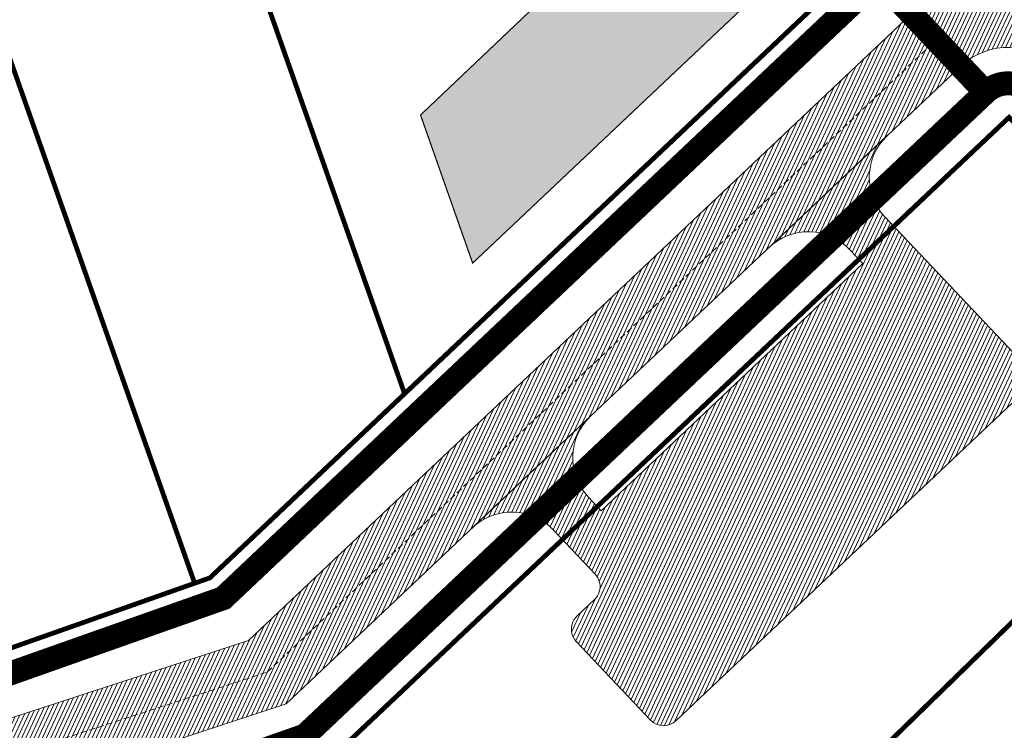
# Model space of a CAD drawing. Units: millimetres. Extents: x 1331 to 38040, y -5065 to 26310.
# Drawn here: x 20675 to 20757, y 12909 to 12968 of the extents above; entities that cross this region are included whole.
import ezdxf

# ---------------------------------------------------------------- set-up
doc = ezdxf.new("R2010")
doc.units = ezdxf.units.MM
doc.linetypes.add('DASHED', pattern=[0.75, 0.5, -0.25])
doc.linetypes.add('KATASTRIPIIR', pattern=[0.02, 0.01, 0.01])
doc.layers.get('0').update_dxf_attribs({"lineweight": 5})
for name, color, linetype, lineweight in [('00_kergliiklus', 7, 'Continuous', 5), ('00_teed', 7, 'Continuous', 5), ('00_uued hooned', 7, 'Continuous', 5), ('Level 1', 24, 'Continuous', 0), ('orto', 39, 'Continuous', 5), ('PIIR UUS', 240, 'Continuous', 5)]:
    doc.layers.add(name, color=color, linetype=linetype, lineweight=lineweight)
doc.layers.add('PIIR', color=1, linetype='Continuous')
picture_1 = doc.add_image_def('image1.png', size_in_pixel=(1522, 791))
pattern_1 = [(64.99999999999997, (-530894.6883854894, -6566127.227758072), (-0.283221183448953, 0.1320682067939687), [])]

msp = doc.modelspace()

# ---------------------------------------------------------------- hatches: boundary and pattern name
at = {"layer": '00_teed', "linetype": 'Continuous'}
h = msp.add_hatch(dxfattribs=at)
h.set_pattern_fill('ANSI31', color=253, scale=2.5, angle=19.99999999999998)
h.set_pattern_definition(pattern_1)
edge = h.paths.add_edge_path(flags=16)
edge.add_line((20699.07563012758, 12990.92781713291), (20700.7365472821, 12986.21174576192))
edge.add_line((20700.7365472821, 12986.21174576192), (20726.67080687419, 12995.3453345612))
edge.add_line((20726.67080687419, 12995.3453345612), (20724.84379804241, 13000.5330129607))
edge.add_arc((20725.79435073551, 13000.8656440886), 1.007071938651023, 109.9741106358149, 199.286699962043, ccw=False)
edge.add_line((20725.45033948951, 13001.81213769655), (20729.01836171049, 13003.06388820487))
edge.add_arc((20730.67601089414, 12998.63203048206), 4.731718893941692, 16.085185411597422, 110.5073210560289, ccw=False)
edge.add_line((20735.22248689902, 12999.94302995841), (20739.68834915328, 12987.22378052178))
edge.add_line((20739.68834915328, 12987.22378052178), (20749.371977099, 12976.97828314512))
edge.add_arc((20745.19314314706, 12973.02861903667), 5.749999979783643, -46.6149339521657, 43.38506604858492, ccw=False)
edge.add_line((20749.14280725563, 12968.84978508449), (20693.89804810892, 12916.63468268573))
edge.add_line((20693.89804810892, 12916.63468268573), (20654.19958520473, 12903.68669418398))
edge.add_arc((20652.28613916821, 12909.00391085319), 5.651023698585831, 206.8203932816926, 289.7917028654249, ccw=False)
edge.add_line((20647.24302275527, 12906.45419602807), (20644.44585699042, 12912.49200805615))
edge.add_line((20644.44585699042, 12912.49200805615), (20624.44139967709, 12955.54713021557))
edge.add_line((20624.44139967709, 12955.54713021557), (20620.12698945079, 12965.033619356))
edge.add_line((20620.12698945079, 12965.033619356), (20602.528977694, 13002.90940544161))
edge.add_line((20602.528977694, 13002.90940544161), (20598.0865769284, 13023.00884822349))
edge.add_line((20598.0865769284, 13023.00884822349), (20587.82510991128, 13069.24009959552))
edge.add_line((20587.82510991128, 13069.24009959552), (20575.28815828719, 13125.26677783731))
edge.add_line((20575.28815828719, 13125.26677783731), (20574.9002518753, 13125.85503466114))
edge.add_line((20574.9002518753, 13125.85503466114), (20523.62723474742, 13204.83885615005))
edge.add_line((20523.62723474742, 13204.83885615005), (20522.90734390474, 13206.71458133648))
edge.add_arc((20528.20733029199, 13208.92332284584), 5.741811104540571, 111.18620639345909, 202.6236769444788, ccw=False)
edge.add_line((20526.13223913628, 13214.27704972181), (20638.60154042511, 13257.74938366528))
edge.add_arc((20640.55848877692, 13252.43687310781), 5.661485253440519, 20.258013484668993, 110.2220829072524, ccw=False)
edge.add_line((20645.86977107405, 13254.3971525865), (20658.04323394714, 13219.74665425125))
edge.add_arc((20652.94326538361, 13218.27918064839), 5.306897221926554, -69.11312253444868, 16.052733384774513, ccw=False)
edge.add_line((20654.83530175606, 13213.32102005336), (20651.44431190392, 13212.13991410903))
edge.add_arc((20651.11168077706, 13213.0904668026), 1.007071938744488, 199.9741106279023, 289.2866998970284, ccw=False)
edge.add_line((20650.16518716807, 13212.74645555637), (20648.32680008015, 13217.98316018715))
edge.add_line((20648.32680008015, 13217.98316018715), (20622.39348583099, 13208.852594406))
edge.add_line((20622.39348583099, 13208.852594406), (20624.05111397467, 13204.13080179378))
edge.add_arc((20623.11235241628, 13203.79942201696), 0.9955329326469468, -70.97069458064408, 19.442866078418717, ccw=False)
edge.add_line((20623.43694764307, 13202.85829303659), (20625.09007336096, 13198.13419184706))
edge.add_arc((20625.42270448875, 13197.18363915536), 1.00707193729399, 19.974110539617016, 109.28669998204299, ccw=False)
edge.add_line((20626.36919809716, 13197.52765039972), (20628.03011525051, 13192.81157902967))
edge.add_line((20628.03011525051, 13192.81157902967), (20653.9590825973, 13201.94330399077))
edge.add_line((20653.9590825973, 13201.94330399077), (20652.15719753133, 13207.0761741266))
edge.add_arc((20653.10775022443, 13207.40880525357), 1.007071938343412, 109.97411061771501, 199.2866999120305, ccw=False)
edge.add_line((20652.76373897844, 13208.35529886245), (20656.33176119941, 13209.60704937077))
edge.add_arc((20657.97457819748, 13204.90116490203), 4.984395281503486, 19.167802203086296, 109.24401572529601, ccw=False)
edge.add_line((20662.68264373964, 13206.53772078979), (20667.98533739908, 13191.43137674838))
edge.add_arc((20662.90210717487, 13189.95539507701), 5.293179706610471, -69.17045961163632, 16.191338885537505, ccw=False)
edge.add_line((20664.78430307018, 13185.00816453773), (20661.39331290674, 13183.82705948747))
edge.add_arc((20661.06068177988, 13184.77761218104), 1.007071938744488, 199.9741106279023, 289.2866998970284, ccw=False)
edge.add_line((20660.11418817089, 13184.43360093481), (20658.28034389312, 13189.6613070207))
edge.add_line((20658.28034389312, 13189.6613070207), (20632.34331411521, 13180.53738324031))
edge.add_line((20632.34331411521, 13180.53738324031), (20634.00012165298, 13175.81796394347))
edge.add_arc((20633.06133903879, 13175.48658288795), 0.9955532133781054, -70.97020275191022, 19.442532106432395, ccw=False)
edge.add_line((20633.38594895719, 13174.54543752096), (20635.03742545193, 13169.82604928001))
edge.add_arc((20635.36475438824, 13168.86446509942), 1.015769840522762, 20.17513665399838, 108.79887756580689, ccw=False)
edge.add_line((20636.3181994107, 13169.21479488409), (20637.9791165651, 13164.49872351404))
edge.add_line((20637.9791165651, 13164.49872351404), (20663.9128030009, 13173.63211045566))
edge.add_line((20663.9128030009, 13173.63211045566), (20662.10619884545, 13178.76331861097))
edge.add_arc((20663.05675153866, 13179.09594973701), 1.007071938145682, 109.97411059961519, 199.2866998598305, ccw=False)
edge.add_line((20662.71274029267, 13180.04244334682), (20666.28076251365, 13181.29419385514))
edge.add_arc((20667.92430188252, 13176.60165529012), 4.972035784392683, 19.02500453501642, 109.3025638432805, ccw=False)
edge.add_line((20672.62474719262, 13178.22244328692), (20700.1174223089, 13099.91865961871))
edge.add_arc((20695.28766723177, 13098.31642977207), 5.088582767983058, -70.06524734290372, 18.35282115093969, ccw=False)
edge.add_line((20697.02261859867, 13093.53274726461), (20693.63162874746, 13092.35164132121))
edge.add_arc((20693.2989976206, 13093.30219401478), 1.007071938744488, 199.9741106279023, 289.2866998970284, ccw=False)
edge.add_line((20692.35250401161, 13092.95818276855), (20690.50400020521, 13098.19133584353))
edge.add_line((20690.50400020521, 13098.19133584353), (20664.58080267384, 13089.06432161912))
edge.add_line((20664.58080267384, 13089.06432161912), (20666.2375918365, 13084.34491307161))
edge.add_arc((20665.29965851306, 13084.01115880966), 0.995545491974758, -70.97028967191721, 19.587596603462828, ccw=False)
edge.add_line((20665.62426448638, 13083.07002024877), (20667.27574098158, 13078.35063200596))
edge.add_arc((20667.60307647476, 13077.38906156331), 1.01575894841113, 20.17453694365838, 108.7994774020678, ccw=False)
edge.add_line((20668.55651494036, 13077.73937761191), (20670.21743209417, 13073.02330624185))
edge.add_line((20670.21743209417, 13073.02330624185), (20696.14639944084, 13082.15503120295))
edge.add_line((20696.14639944084, 13082.15503120295), (20694.34451437487, 13087.28790133878))
edge.add_arc((20695.29506706797, 13087.62053246669), 1.007071938651023, 109.9741106358149, 199.286699962043, ccw=False)
edge.add_line((20694.95105582198, 13088.56702607463), (20698.51907804295, 13089.81877658296))
edge.add_arc((20700.1734264421, 13085.32593639999), 4.787742843493922, 16.799747972256228, 110.21465747667449, ccw=False)
edge.add_line((20704.75683210244, 13086.70972615632), (20710.02538579215, 13071.59028681985))
edge.add_arc((20704.95667677549, 13070.10694098252), 5.28129964769215, -69.22037518656782, 16.311991250591575, ccw=False)
edge.add_line((20706.83034723184, 13065.16917985178), (20703.47349897459, 13064.00116457849))
edge.add_arc((20703.14086784773, 13064.95171727206), 1.007071938744488, 199.9741106279023, 289.2866998970284, ccw=False)
edge.add_line((20702.19437423874, 13064.60770602583), (20700.35074537703, 13069.8425759707))
edge.add_line((20700.35074537703, 13069.8425759707), (20674.42267290108, 13060.71384487639))
edge.add_line((20674.42267290108, 13060.71384487639), (20676.07887096623, 13055.99611152581))
edge.add_arc((20675.13233534609, 13055.661182257), 1.004045464756131, -70.48236288950733, 19.486198439481484, ccw=False)
edge.add_line((20675.46778393655, 13054.71483055747), (20677.11761120883, 13050.00015526417))
edge.add_arc((20677.4449340196, 13049.03855824809), 1.015780017419075, 20.175697168869476, 108.7983171764941, ccw=False)
edge.add_line((20678.39838516714, 13049.38890087012), (20680.05930232165, 13044.67282949819))
edge.add_line((20680.05930232165, 13044.67282949819), (20705.99298875745, 13053.80621644075))
edge.add_line((20705.99298875745, 13053.80621644075), (20704.186384602, 13058.93742459606))
edge.add_arc((20705.1369372951, 13059.27005572303), 1.007071938343412, 109.97411061771501, 199.2866999120305, ccw=False)
edge.add_line((20704.79292604911, 13060.21654933191), (20708.3609482702, 13061.46829984023))
edge.add_arc((20710.00511347702, 13056.78732372507), 4.961332141479017, 18.900712919663988, 109.35352378784009, ccw=False)
edge.add_line((20714.69893717965, 13058.39444402757), (20730.58307710548, 13013.15196341987))
edge.add_arc((20725.83191645182, 13011.51159707609), 5.026363426839693, -70.35299229834749, 19.047536826792623, ccw=False)
edge.add_line((20727.52190226609, 13006.77785888653), (20724.130912415, 13005.59675294313))
edge.add_arc((20723.79828128814, 13006.5473056367), 1.007071938744488, 199.9741106279023, 289.2866998970284, ccw=False)
edge.add_line((20722.85178767914, 13006.20329439047), (20721.03444120708, 13011.38376411761))
edge.add_line((20721.03444120708, 13011.38376411761), (20695.10074483186, 13002.25040548819))
edge.add_line((20695.10074483186, 13002.25040548819), (20696.75755009883, 12997.53099250387))
edge.add_arc((20695.81875780785, 12997.19961087185), 0.9955625302522267, -70.9696603405655, 19.442378018177408, ccw=False)
edge.add_line((20696.14337967373, 12996.25845977071), (20697.79485616869, 12991.53907152883))
edge.add_arc((20698.12218510512, 12990.57748734824), 1.015769840560277, 20.17513665399838, 108.79887757202309, ccw=False)
edge = h.paths.add_edge_path()
edge.add_line((20857.31850934426, 12864.3886555076), (20859.04905469985, 12869.32459268778))
edge.add_line((20859.04905469985, 12869.32459268778), (20786.52474735667, 12946.404731942))
edge.add_line((20786.52474735667, 12946.404731942), (20783.00796294551, 12950.1255693842))
edge.add_line((20783.00796294551, 12950.1255693842), (20782.7681331538, 12950.42715422216))
edge.add_line((20782.7681331538, 12950.42715422216), (20782.57072438895, 12950.77516020148))
edge.add_line((20782.57072438895, 12950.77516020148), (20782.43369569223, 12951.13999318577))
edge.add_line((20782.43369569223, 12951.13999318577), (20782.35418906972, 12951.52398437972))
edge.add_line((20782.35418906972, 12951.52398437972), (20782.33507629125, 12951.91300971679))
edge.add_line((20782.33507629125, 12951.91300971679), (20782.37675272489, 12952.30398090615))
edge.add_line((20782.37675272489, 12952.30398090615), (20782.47808016745, 12952.68204406056))
edge.add_line((20782.47808016745, 12952.68204406056), (20782.63586543502, 12953.03838962189))
edge.add_line((20782.63586543502, 12953.03838962189), (20782.84694730806, 12953.36656674988))
edge.add_line((20782.84694730806, 12953.36656674988), (20783.10760200805, 12953.65969898797))
edge.add_line((20783.10760200805, 12953.65969898797), (20785.13489699982, 12955.49595779239))
edge.add_line((20785.13489699982, 12955.49595779239), (20783.12183400559, 12957.71845089144))
edge.add_line((20783.12183400559, 12957.71845089144), (20781.04737160019, 12955.83946935333))
edge.add_line((20781.04737160019, 12955.83946935333), (20772.38654731716, 12965.00281731657))
edge.add_line((20772.38654731716, 12965.00281731657), (20768.85241771351, 12965.10245637934))
edge.add_line((20768.85241771351, 12965.10245637934), (20765.75321636898, 12968.38148149348))
edge.add_arc((20769.93205032103, 12972.33114560194), 5.749999979868249, 133.3850660486773, 223.385066047788, ccw=False)
edge.add_line((20765.98238621234, 12976.50997955411), (20769.65570071143, 12979.98269538361))
edge.add_arc((20773.10394358276, 12976.43757632899), 4.945528082119432, 108.3954803014492, 134.2063557563527, ccw=False)
edge.add_line((20771.54326258787, 12981.1303924179), (20772.43194300892, 12981.43997550908))
edge.add_line((20772.43194300892, 12981.43997550908), (20775.61549651461, 12979.9019551609))
edge.add_line((20775.61549651461, 12979.9019551609), (20780.33689688637, 12981.54767036404))
edge.add_line((20780.33689688637, 12981.54767036404), (20785.05829725788, 12983.19338556717))
edge.add_line((20785.05829725788, 12983.19338556717), (20790.23980510283, 12984.48710148654))
edge.add_line((20790.23980510283, 12984.48710148654), (20790.63978248475, 12984.63579049765))
edge.add_line((20790.63978248475, 12984.63579049765), (20791.39387970373, 12985.04649456836))
edge.add_line((20791.39387970373, 12985.04649456836), (20792.09469549394, 12985.57198473963))
edge.add_line((20792.09469549394, 12985.57198473963), (20792.71535548336, 12986.19838521875))
edge.add_line((20792.71535548336, 12986.19838521875), (20793.20525499656, 12986.85814539588))
edge.add_line((20793.20525499656, 12986.85814539588), (20793.61410069851, 12987.60847576301))
edge.add_line((20793.61410069851, 12987.60847576301), (20793.91394502741, 12988.41519411526))
edge.add_line((20793.91394502741, 12988.41519411526), (20794.09334998009, 12989.24292985595))
edge.add_line((20794.09334998009, 12989.24292985595), (20794.15442193627, 12990.10106134474))
edge.add_line((20794.15442193627, 12990.10106134474), (20794.09390986689, 12990.94683395013))
edge.add_line((20794.09390986689, 12990.94683395013), (20793.91317472108, 12991.7811088391))
edge.add_line((20793.91317472108, 12991.7811088391), (20793.80665961177, 12992.06700548402))
edge.add_line((20793.80665961177, 12992.06700548402), (20793.06246278157, 12993.54808681983))
edge.add_line((20793.06246278157, 12993.54808681983), (20792.0766484464, 12994.64100755065))
edge.add_line((20792.0766484464, 12994.64100755065), (20791.42491502421, 12995.12713015138))
edge.add_line((20791.42491502421, 12995.12713015138), (20790.64492144228, 12995.55553474709))
edge.add_line((20790.64492144228, 12995.55553474709), (20789.86551867962, 12995.84767280299))
edge.add_line((20789.86551867962, 12995.84767280299), (20788.87942137943, 12996.0528705722))
edge.add_line((20788.87942137943, 12996.0528705722), (20788.12461297902, 12996.09675941396))
edge.add_line((20788.12461297902, 12996.09675941396), (20787.32475183591, 12996.039193696))
edge.add_line((20787.32475183591, 12996.039193696), (20786.48315406755, 12995.85937273096))
edge.add_line((20786.48315406755, 12995.85937273096), (20785.39821763664, 12995.34215145338))
edge.add_line((20785.39821763664, 12995.34215145338), (20784.76520015697, 12994.96040754731))
edge.add_line((20784.76520015697, 12994.96040754731), (20784.18475577295, 12994.50445536676))
edge.add_line((20784.18475577295, 12994.50445536676), (20783.63569158631, 12993.94739650621))
edge.add_line((20783.63569158631, 12993.94739650621), (20783.24444566436, 12993.44299278095))
edge.add_line((20783.24444566436, 12993.44299278095), (20782.8776005729, 12992.84164293914))
edge.add_line((20782.8776005729, 12992.84164293914), (20782.5663896663, 12992.15632454085))
edge.add_line((20782.5663896663, 12992.15632454085), (20782.34824091174, 12991.4578244096))
edge.add_line((20782.34824091174, 12991.4578244096), (20782.20646985994, 12991.25228844176))
edge.add_line((20782.20646985994, 12991.25228844176), (20781.95502754686, 12991.11560369062))
edge.add_line((20781.95502754686, 12991.11560369062), (20770.47159104132, 12987.11041569396))
edge.add_line((20770.47159104132, 12987.11041569396), (20769.64981747758, 12986.82379786729))
edge.add_arc((20773.10394358264, 12976.43757632899), 10.94552808192783, 108.3954802966968, 134.2063557545395)
edge.add_line((20765.47223296379, 12984.28369498871), (20761.86099754951, 12980.87050194166))
edge.add_arc((20757.91133345712, 12985.04933590315), 5.749999979952854, 223.3850660461944, 313.38506604699126, ccw=False)
edge.add_line((20753.73249950483, 12981.09967179469), (20744.926320554, 12990.41680828448))
edge.add_line((20744.926320554, 12990.41680828448), (20722.40643975408, 13054.5538067777))
edge.add_line((20722.40643975408, 13054.5538067777), (20651.46897263093, 13256.56139080192))
edge.add_arc((20656.94880322345, 13258.58066473308), 5.840035148164677, 110.278628880002, 200.228440326887, ccw=False)
edge.add_line((20654.92472997996, 13264.05872442912), (20672.68348990301, 13270.92295078247))
edge.add_arc((20668.62425257023, 13282.186599502), 11.97276869403012, 289.8183447731516, 369.462056293202)
edge.add_line((20680.43412799669, 13284.15485573991), (20675.78806056188, 13316.60662875197))
edge.add_line((20675.78806056188, 13316.60662875197), (20674.18413793169, 13327.80968033302))
edge.add_line((20674.18413793169, 13327.80968033302), (20667.86610296766, 13347.01539688523))
edge.add_line((20667.86610296766, 13347.01539688523), (20665.54610296759, 13350.07339688449))
edge.add_line((20665.54610296759, 13350.07339688449), (20662.4481029676, 13347.48439688481))
edge.add_line((20662.4481029676, 13347.48439688481), (20664.81930462156, 13341.80888866506))
edge.add_line((20664.81930462156, 13341.80888866506), (20665.12074693771, 13338.55731300417))
edge.add_line((20665.12074693771, 13338.55731300417), (20664.9531029676, 13336.52839688457))
edge.add_line((20664.9531029676, 13336.52839688457), (20661.95117659018, 13333.8583704267))
edge.add_line((20661.95117659018, 13333.8583704267), (20663.62586709253, 13322.58204241901))
edge.add_line((20663.62586709253, 13322.58204241901), (20665.92812951749, 13321.52149311046))
edge.add_line((20665.92812951749, 13321.52149311046), (20668.72203607544, 13319.12694672927))
edge.add_line((20668.72203607544, 13319.12694672927), (20669.57560991171, 13317.66322398058))
edge.add_line((20669.57560991171, 13317.66322398058), (20669.84862266785, 13315.75628911204))
edge.add_line((20669.84862266785, 13315.75628911204), (20674.51646048973, 13283.16427619162))
edge.add_arc((20668.62425257011, 13282.186599502), 5.972768694455534, -70.14063407210801, 9.421085787019024, ccw=False)
edge.add_line((20670.65327743524, 13276.56903562009), (20495.76456620697, 13208.97179301142))
edge.add_arc((20501.5988273339, 13196.81054602809), 13.48831090562856, 115.6289910596387, 128.2699142404577)
edge.add_line((20493.24461451058, 13207.40024192504), (20497.95361451049, 13202.15424192663))
edge.add_arc((20514.31357802266, 13181.6294564769), 26.24719459059837, 119.893779878131, 128.557763677425, ccw=False)
edge.add_line((20501.2321435616, 13204.38448441181), (20510.89852993366, 13207.98438395805))
edge.add_arc((20512.74755613857, 13202.11475605111), 6.153976736416259, 24.78040682837792, 107.48525686154301, ccw=False)
edge.add_arc((20515.73820304849, 13203.83794836386), 2.734191292690438, -53.50623966523261, 18.248803441035477, ccw=False)
edge.add_line((20517.36432296621, 13201.63987283281), (20513.17049297378, 13198.91741254985))
edge.add_line((20513.17049297378, 13198.91741254985), (20547.20124651598, 13146.49453764468))
edge.add_line((20547.20124651598, 13146.49453764468), (20552.2338425069, 13149.76148998424))
edge.add_arc((20553.33844644031, 13148.15738019313), 1.947644236408909, 31.428283174601575, 124.5516356163075, ccw=False)
edge.add_line((20555.0003586173, 13149.17294210068), (20557.41800813052, 13145.44865965623))
edge.add_arc((20555.81389833907, 13144.34405572306), 1.947644236564504, -58.57171682734611, 34.55163560483919, ccw=False)
edge.add_line((20556.82946024697, 13142.68214354537), (20551.79686425604, 13139.41519120581))
edge.add_line((20551.79686425604, 13139.41519120581), (20564.04793553126, 13120.54295624013))
edge.add_line((20564.04793553126, 13120.54295624013), (20574.87744641794, 13072.09540058266))
edge.add_line((20574.87744641794, 13072.09540058266), (20580.73489443389, 13073.39551701549))
edge.add_arc((20581.09960203165, 13071.30808813091), 2.119049546388403, 20.22274323771211, 99.91046619504192, ccw=False)
edge.add_line((20583.08802464338, 13072.04058147374), (20583.47953896075, 13070.3108299455))
edge.add_arc((20581.60892571149, 13069.95569946117), 1.904025102033717, -80.17086822921061, 10.749511081769128, ccw=False)
edge.add_line((20581.93396279462, 13068.07962310839), (20576.07909246931, 13066.78007881868))
edge.add_line((20576.07909246931, 13066.78007881868), (20587.45511125623, 13015.52740867867))
edge.add_line((20587.45511125623, 13015.52740867867), (20593.30105921383, 13016.82248093712))
edge.add_arc((20593.61542606134, 13014.69055718801), 2.154976887773765, 16.358506974818283, 98.38820961728698, ccw=False)
edge.add_line((20595.68316558797, 13015.29749922513), (20596.73337104767, 13010.56781056862))
edge.add_arc((20594.60177052605, 13010.25613266475), 2.154266441166432, -73.99256141437792, 8.3187124558483, ccw=False)
edge.add_line((20595.19583567594, 13008.18539596035), (20589.32784859395, 13006.86390907283))
edge.add_line((20589.32784859395, 13006.86390907283), (20590.98223503506, 12999.54865173123))
edge.add_line((20590.98223503506, 12999.54865173123), (20591.32435638494, 12998.54590273614))
edge.add_line((20591.32435638494, 12998.54590273614), (20610.28573283101, 12957.73577895261))
edge.add_line((20610.28573283101, 12957.73577895261), (20615.72708266847, 12960.26396247897))
edge.add_arc((20616.60705330737, 12958.55206411856), 1.924823192312635, 22.636838098686496, 117.2046168975651, ccw=False)
edge.add_line((20618.38359378978, 12959.29290704116), (20618.98241702329, 12958.00407390542))
edge.add_arc((20617.27051866626, 12957.12410326547), 1.924823189789044, -67.36316196740393, 27.204616971245684, ccw=False)
edge.add_line((20618.01136158606, 12955.34756278399), (20612.49332345232, 12952.7837480089))
edge.add_line((20612.49332345232, 12952.7837480089), (20634.61492930587, 12905.17193692795))
edge.add_line((20634.61492930587, 12905.17193692795), (20639.14938750411, 12907.27875653341))
edge.add_arc((20640.03643671297, 12905.2645146061), 2.200915000777508, 20.355799801656985, 113.76814622025711, ccw=False)
edge.add_arc((20636.87151707396, 12904.12609950233), 5.564285174377667, -73.88155165941191, 20.009898869879294, ccw=False)
edge.add_line((20638.41629615206, 12898.7805474155), (20629.32161451051, 12895.84724192567))
edge.add_line((20629.32161451051, 12895.84724192567), (20632.1106145105, 12889.957241926))
edge.add_line((20632.1106145105, 12889.957241926), (20697.03991324654, 12911.34835444915))
edge.add_line((20697.03991324654, 12911.34835444915), (20712.54492529634, 12926.00306205138))
edge.add_line((20712.54492529634, 12926.00306205138), (20753.26419590822, 12964.48926268763))
edge.add_arc((20757.2138600168, 12960.31042873546), 5.749999980032818, 43.38506604699131, 133.3850660478343, ccw=False)
edge.add_line((20761.39269396897, 12964.26009284391), (20782.22747394071, 12942.2164244369))
edge.add_line((20782.22747394071, 12942.2164244369), (20857.31850934426, 12864.3886555076))
h = msp.add_hatch(dxfattribs=at)
h.set_pattern_fill('ANSI31', color=253, scale=2.5, angle=19.99999999999998)
h.set_pattern_definition(pattern_1)
edge = h.paths.add_edge_path()
edge.add_arc((20715.84396694239, 12922.58312559486), 4.751803988902156, 42.8009459390949, 133.9691862462843, ccw=False)
edge.add_line((20719.33045413591, 12925.81175505615), (20722.79262484216, 12922.15343731328))
edge.add_line((20722.79262484216, 12922.15343731328), (20722.92085004448, 12921.99808108772))
edge.add_line((20722.92085004448, 12921.99808108772), (20723.02138940898, 12921.8375938522))
edge.add_line((20723.02138940898, 12921.8375938522), (20723.1020002193, 12921.66288920644))
edge.add_line((20723.1020002193, 12921.66288920644), (20723.16152014364, 12921.47129040922))
edge.add_line((20723.16152014364, 12921.47129040922), (20723.19461278467, 12921.2766553039))
edge.add_line((20723.19461278467, 12921.2766553039), (20723.20189844772, 12921.08081687673))
edge.add_line((20723.20189844772, 12921.08081687673), (20723.18373418962, 12920.88659867238))
edge.add_line((20723.18373418962, 12920.88659867238), (20723.13714331867, 12920.68516090012))
edge.add_line((20723.13714331867, 12920.68516090012), (20723.06905232721, 12920.50460894465))
edge.add_line((20723.06905232721, 12920.50460894465), (20722.97908274831, 12920.33548505477))
edge.add_line((20722.97908274831, 12920.33548505477), (20722.86368911366, 12920.17355001311))
edge.add_line((20722.86368911366, 12920.17355001311), (20722.7328414058, 12920.03295955121))
edge.add_line((20722.7328414058, 12920.03295955121), (20721.27698851471, 12918.65694653302))
edge.add_line((20721.27698851471, 12918.65694653302), (20721.13861417783, 12918.50707656577))
edge.add_line((20721.13861417783, 12918.50707656577), (20721.02701939644, 12918.34834662418))
edge.add_line((20721.02701939644, 12918.34834662418), (20720.93501078525, 12918.17239366531))
edge.add_line((20720.93501078525, 12918.17239366531), (20720.87099171699, 12917.99915379531))
edge.add_line((20720.87099171699, 12917.99915379531), (20720.82563736512, 12917.80041839521))
edge.add_line((20720.82563736512, 12917.80041839521), (20720.80793147279, 12917.60908920749))
edge.add_line((20720.80793147279, 12917.60908920749), (20720.81400999591, 12917.42547093856))
edge.add_line((20720.81400999591, 12917.42547093856), (20720.84753111635, 12917.22189472209))
edge.add_line((20720.84753111635, 12917.22189472209), (20720.90580377112, 12917.03229903582))
edge.add_line((20720.90580377112, 12917.03229903582), (20720.98139557581, 12916.86547233316))
edge.add_line((20720.98139557581, 12916.86547233316), (20721.08951400629, 12916.69108174148))
edge.add_line((20721.08951400629, 12916.69108174148), (20721.21720507836, 12916.53646877094))
edge.add_line((20721.21720507836, 12916.53646877094), (20727.40005300463, 12909.99640817347))
edge.add_arc((20728.49018360385, 12911.02675533633), 1.499999999785011, 223.3850660830267, 313.3850660830267)
edge.add_line((20729.52053076671, 12909.93662473711), (20758.58989574017, 12937.41180776305))
edge.add_arc((20757.55954857701, 12938.50193836218), 1.499999999925292, 313.38506609345, 403.3850660334882)
edge.add_line((20758.64967917722, 12939.53228552419), (20746.94709598298, 12951.91388318933))
edge.add_arc((20750.43551390034, 12955.21099411138), 4.799999999846785, 133.3850660894489, 223.3850660919676, ccw=False)
edge.add_line((20747.13840297844, 12958.69941202889), (20737.25455221209, 12949.35759775027))
edge.add_arc((20740.55359385777, 12945.93766129456), 4.751803988070844, 42.80094591980611, 133.9691862499197, ccw=False)
edge.add_line((20744.04008105177, 12949.16629075411), (20745.09574355966, 12948.04937594722))
edge.add_line((20745.09574355966, 12948.04937594722), (20723.29313157128, 12927.44243268821))
edge.add_line((20723.29313157128, 12927.44243268821), (20722.23746906723, 12928.55934749137))
edge.add_arc((20725.72588698714, 12931.85645841341), 4.800000001684887, 133.3850661123995, 223.3850660709911, ccw=False)
edge.add_line((20722.42877606257, 12935.34487633094), (20712.54492529588, 12926.00306205138))
at = {"layer": '00_uued hooned'}
h = msp.add_hatch(color=251, dxfattribs=at)
h.dxf.hatch_style = 1
h.paths.add_polyline_path([(20569.23923706288, 13206.62179394498), (20565.24588887954, 13217.94199549093), (20533.8361855976, 13205.77525569557), (20554.85307215982, 13173.40113885573), (20566.4987154772, 13177.50053850341), (20551.94827806334, 13199.92328112166)])
h.paths.add_polyline_path([(20589.38905007417, 13104.0988905948), (20593.26855240414, 13086.54624517042), (20604.98577016093, 13089.13599574532), (20595.24202642882, 13133.22115520261), (20582.08010344837, 13153.49651704788), (20572.01226809401, 13146.95772087354), (20583.99373637502, 13128.50976092148)])
h.paths.add_polyline_path([(20606.42808849983, 13027.02129685286), (20617.7690204587, 13031.00867309946), (20612.69138389268, 13054.20166077524), (20623.30046418055, 13057.93800294551), (20619.31616509626, 13069.25106495305), (20598.68381033304, 13061.99088607322)])
h.paths.add_polyline_path([(20626.21997509188, 12973.24196387234), (20650.12936470415, 12981.66242917872), (20646.15156543105, 12992.98882553879), (20632.52377365089, 12988.18890534121), (20623.92480313442, 13006.88730804774), (20612.48493855914, 13002.86135464779)])
h.paths.add_polyline_path([(20636.35881088606, 12951.36785074382), (20647.72953421042, 12955.37062053069), (20660.34872836283, 12928.10890938028), (20668.5775384775, 12930.98742464896), (20672.55121140242, 12919.69483381103), (20654.05207213726, 12913.16903759598)])
h.paths.add_polyline_path([(20712.57989656088, 12948.07746645308), (20708.23749113736, 12960.417940525), (20721.59465026286, 12973.10223856814), (20716.86016565155, 12986.58918001096), (20728.17792603852, 12990.57509559545), (20735.51508386702, 12969.74169045653)])
h.paths.add_polyline_path([(20690.38458251792, 13011.20219045936), (20717.57332899155, 13020.77758450679), (20707.97436606734, 13048.14286868985), (20696.64808094654, 13044.15246896412), (20702.28028316099, 13028.11141498539), (20686.40854620667, 13022.49189926091)])
h.paths.add_polyline_path([(20661.14915698326, 13094.21437020938), (20688.4420974909, 13103.82646246127), (20678.80832649233, 13131.18095842249), (20667.47347637745, 13127.18702462654), (20673.13052543964, 13111.17239862926), (20657.16294687941, 13105.53296686395)])
h.paths.add_polyline_path([(20648.19330496308, 13131.00170944783), (20675.51811527113, 13140.62278188265), (20665.88479089412, 13167.97600763723), (20654.5662140326, 13163.98980420421), (20660.21333514866, 13147.95515567216), (20644.20710014972, 13142.32028492227)])
h.paths.add_polyline_path([(20646.84546401435, 13222.21173105913), (20638.80639160659, 13245.12188634894), (20607.03878219788, 13233.93474382873), (20611.02498438257, 13222.61616742856), (20631.47401781661, 13229.81710622705), (20635.48394763145, 13218.23444926984)])
h.paths.add_polyline_path([(20786.90214658623, 12962.48243404146), (20790.33975557239, 12965.59609546944), (20787.42556855899, 12973.95831059817), (20779.12751261985, 12971.06589823275)])
h.paths.add_polyline_path([(20611.49145134063, 12957.51398484095), (20615.11901789917, 12959.19944052457), (20616.80447358325, 12955.57187396626), (20613.17690702471, 12953.88641828264)])
h.paths.add_polyline_path([(20588.60608326762, 13014.93569883856), (20592.51104861173, 13015.80244312681), (20593.37779290021, 13011.89747778292), (20589.47282755621, 13011.03073349375)])
h.paths.add_polyline_path([(20722.66495725933, 12999.2355583642), (20724.32587324969, 12994.5194902994), (20726.67023371755, 12995.34513270634), (20725.00931772731, 13000.06120077114)])
h.paths.add_polyline_path([(20701.98771229923, 13057.69664209954), (20703.64862828948, 13052.98057403474), (20705.99298875745, 13053.80621644168), (20704.33207276709, 13058.52228450648)])
h.paths.add_polyline_path([(20551.92328619446, 13148.40331420361), (20555.46248456278, 13142.95133521374), (20552.10742056883, 13140.77336698736), (20548.56822220051, 13146.22534597724)])
h.paths.add_polyline_path([(20688.15963973723, 13097.36569343752), (20689.82055572759, 13092.6496253718), (20692.16491619546, 13093.47526777874), (20690.50400020521, 13098.19133584447)])
h.paths.add_polyline_path([(20659.90517595936, 13177.52170828044), (20661.56844253304, 13172.80646804965), (20663.9128030009, 13173.63211045659), (20662.25188701066, 13178.34817852139)])
h.paths.add_polyline_path([(20645.96997231037, 13217.15313839133), (20647.63323888405, 13212.43789816055), (20649.97759935191, 13213.26354056749), (20648.31668336167, 13217.97960863228)])
edge = h.paths.add_edge_path()
edge.add_line((20677.933733759, 13254.3381421395), (20680.5912271985, 13246.79243285361))
edge.add_line((20680.5912271985, 13246.79243285361), (20668.80105644012, 13242.64009935468))
edge.add_line((20668.80105644012, 13242.64009935468), (20666.14356300062, 13250.18580864056))
edge.add_line((20666.14356300062, 13250.18580864056), (20677.933733759, 13254.3381421395))
edge.add_line((20677.933733759, 13254.3381421395), (20670.38802447358, 13251.68064869999))
edge = h.paths.add_edge_path()
edge.add_line((20682.39135246667, 13247.42641183607), (20685.04884590617, 13239.88070255018))
edge.add_line((20685.04884590617, 13239.88070255018), (20673.25867514779, 13235.72836905125))
edge.add_line((20673.25867514779, 13235.72836905125), (20670.60118170829, 13243.27407833713))
edge.add_line((20670.60118170829, 13243.27407833713), (20682.39135246667, 13247.42641183607))
edge.add_line((20682.39135246667, 13247.42641183607), (20674.84564318125, 13244.76891839656))
edge = h.paths.add_edge_path()
edge.add_line((20686.87272912172, 13240.52304874978), (20689.53022256122, 13232.97733946483))
edge.add_line((20689.53022256122, 13232.97733946483), (20677.74005180284, 13228.82500596497))
edge.add_line((20677.74005180284, 13228.82500596497), (20675.08255836346, 13236.37071525085))
edge.add_line((20675.08255836346, 13236.37071525085), (20686.87272912172, 13240.52304874978))
edge.add_line((20686.87272912172, 13240.52304874978), (20679.32701983642, 13237.86555531028))
edge = h.paths.add_edge_path()
edge.add_line((20678.6322607581, 13229.13922950032), (20681.2897541976, 13221.59352021444))
edge.add_line((20681.2897541976, 13221.59352021444), (20693.07992495598, 13225.7458537143))
edge.add_line((20693.07992495598, 13225.7458537143), (20690.42243151648, 13233.29156299926))
edge.add_line((20690.42243151648, 13233.29156299926), (20678.6322607581, 13229.13922950032))
edge.add_line((20678.6322607581, 13229.13922950032), (20686.17797004351, 13231.79672293983))
edge = h.paths.add_edge_path()
edge.add_line((20679.46587098193, 13220.95117401577), (20682.12336442144, 13213.40546472988))
edge.add_line((20682.12336442144, 13213.40546472988), (20693.91353517982, 13217.55779822975))
edge.add_line((20693.91353517982, 13217.55779822975), (20691.25604174031, 13225.1035075147))
edge.add_line((20691.25604174031, 13225.1035075147), (20679.46587098193, 13220.95117401577))
edge.add_line((20679.46587098193, 13220.95117401577), (20687.01158026724, 13223.60866745527))
edge = h.paths.add_edge_path()
edge.add_line((20702.13443360153, 13194.22509019788), (20704.79192704103, 13186.67938091292))
edge.add_line((20704.79192704103, 13186.67938091292), (20693.00175628265, 13182.52704741306))
edge.add_line((20693.00175628265, 13182.52704741306), (20690.34426284315, 13190.07275669894))
edge.add_line((20690.34426284315, 13190.07275669894), (20702.13443360153, 13194.22509019788))
edge.add_line((20702.13443360153, 13194.22509019788), (20694.58872431623, 13191.56759675837))
edge = h.paths.add_edge_path()
edge.add_line((20706.6158102567, 13187.32172711159), (20709.2733036962, 13179.77601782664))
edge.add_line((20709.2733036962, 13179.77601782664), (20697.48313293782, 13175.62368432771))
edge.add_line((20697.48313293782, 13175.62368432771), (20694.82563949832, 13183.16939361266))
edge.add_line((20694.82563949832, 13183.16939361266), (20706.6158102567, 13187.32172711159))
edge.add_line((20706.6158102567, 13187.32172711159), (20699.0701009714, 13184.66423367209))
edge = h.paths.add_edge_path()
edge.add_line((20711.09718691187, 13180.41836402624), (20713.75468035137, 13172.87265474036))
edge.add_line((20713.75468035137, 13172.87265474036), (20701.96450959299, 13168.72032124142))
edge.add_line((20701.96450959299, 13168.72032124142), (20699.30701615349, 13176.26603052638))
edge.add_line((20699.30701615349, 13176.26603052638), (20711.09718691187, 13180.41836402624))
edge.add_line((20711.09718691187, 13180.41836402624), (20703.55147762645, 13177.76087058674))
edge = h.paths.add_edge_path()
edge.add_line((20712.96736599448, 13172.59537361807), (20715.62485943398, 13165.04966433312))
edge.add_line((20715.62485943398, 13165.04966433312), (20703.8346886756, 13160.89733083419))
edge.add_line((20703.8346886756, 13160.89733083419), (20701.1771952361, 13168.44304011914))
edge.add_line((20701.1771952361, 13168.44304011914), (20712.96736599448, 13172.59537361807))
edge.add_line((20712.96736599448, 13172.59537361807), (20705.42165670906, 13169.93788017857))
edge = h.paths.add_edge_path()
edge.add_line((20714.70660332056, 13164.72626735236), (20717.36409676007, 13157.1805580674))
edge.add_line((20717.36409676007, 13157.1805580674), (20705.57392600169, 13153.02822456847))
edge.add_line((20705.57392600169, 13153.02822456847), (20702.91643256218, 13160.57393385343))
edge.add_line((20702.91643256218, 13160.57393385343), (20714.70660332056, 13164.72626735236))
edge.add_line((20714.70660332056, 13164.72626735236), (20707.16089403526, 13162.06877391286))
edge = h.paths.add_edge_path()
edge.add_line((20715.48373626232, 13156.51832135826), (20718.14122970183, 13148.97261207237))
edge.add_line((20718.14122970183, 13148.97261207237), (20706.35105894344, 13144.82027857344))
edge.add_line((20706.35105894344, 13144.82027857344), (20703.69356550394, 13152.36598785839))
edge.add_line((20703.69356550394, 13152.36598785839), (20715.48373626232, 13156.51832135826))
edge.add_line((20715.48373626232, 13156.51832135826), (20707.93802697702, 13153.86082791875))
edge = h.paths.add_edge_path()
edge.add_line((20727.1213855314, 13123.46450158919), (20729.7788789709, 13115.91879230424))
edge.add_line((20729.7788789709, 13115.91879230424), (20717.98870821252, 13111.76645880438))
edge.add_line((20717.98870821252, 13111.76645880438), (20715.33121477302, 13119.31216809026))
edge.add_line((20715.33121477302, 13119.31216809026), (20727.1213855314, 13123.46450158919))
edge.add_line((20727.1213855314, 13123.46450158919), (20719.5756762461, 13120.80700814969))
edge = h.paths.add_edge_path()
edge.add_line((20730.69713508421, 13116.24218928407), (20733.35462852371, 13108.69647999912))
edge.add_line((20733.35462852371, 13108.69647999912), (20721.56445776533, 13104.54414649925))
edge.add_line((20721.56445776533, 13104.54414649925), (20718.90696432583, 13112.08985578514))
edge.add_line((20718.90696432583, 13112.08985578514), (20730.69713508421, 13116.24218928407))
edge.add_line((20730.69713508421, 13116.24218928407), (20723.1514257989, 13113.58469584457))
edge = h.paths.add_edge_path()
edge.add_line((20732.4363724104, 13108.37308301836), (20735.09386584979, 13100.8273737334))
edge.add_line((20735.09386584979, 13100.8273737334), (20723.30369509153, 13096.67504023354))
edge.add_line((20723.30369509153, 13096.67504023354), (20720.64620165202, 13104.22074951942))
edge.add_line((20720.64620165202, 13104.22074951942), (20732.4363724104, 13108.37308301836))
edge.add_line((20732.4363724104, 13108.37308301836), (20724.89066312498, 13105.71558957885))
edge = h.paths.add_edge_path()
edge.add_line((20734.17560973649, 13100.50397675264), (20736.83310317599, 13092.95826746769))
edge.add_line((20736.83310317599, 13092.95826746769), (20725.04293241761, 13088.80593396875))
edge.add_line((20725.04293241761, 13088.80593396875), (20722.3854389781, 13096.35164325371))
edge.add_line((20722.3854389781, 13096.35164325371), (20734.17560973649, 13100.50397675264))
edge.add_line((20734.17560973649, 13100.50397675264), (20726.62990045107, 13097.84648331314))
edge = h.paths.add_edge_path()
edge.add_line((20735.91484706257, 13092.63487048692), (20738.57234050207, 13085.08916120197))
edge.add_line((20738.57234050207, 13085.08916120197), (20726.78216974369, 13080.93682770304))
edge.add_line((20726.78216974369, 13080.93682770304), (20724.12467630419, 13088.48253698799))
edge.add_line((20724.12467630419, 13088.48253698799), (20735.91484706257, 13092.63487048692))
edge.add_line((20735.91484706257, 13092.63487048692), (20728.36913777726, 13089.97737704742))
edge = h.paths.add_edge_path()
edge.add_line((20737.65408438876, 13084.76576422121), (20740.31157782815, 13077.22005493625))
edge.add_line((20740.31157782815, 13077.22005493625), (20728.52140706989, 13073.06772143732))
edge.add_line((20728.52140706989, 13073.06772143732), (20725.86391363038, 13080.61343072227))
edge.add_line((20725.86391363038, 13080.61343072227), (20737.65408438876, 13084.76576422121))
edge.add_line((20737.65408438876, 13084.76576422121), (20730.10837510334, 13082.1082707817))
edge = h.paths.add_edge_path()
edge.add_line((20749.36488554186, 13051.53747204843), (20752.02237898136, 13043.99176276348))
edge.add_line((20752.02237898136, 13043.99176276348), (20740.23220822298, 13039.83942926361))
edge.add_line((20740.23220822298, 13039.83942926361), (20737.57471478348, 13047.3851385495))
edge.add_line((20737.57471478348, 13047.3851385495), (20749.36488554186, 13051.53747204843))
edge.add_line((20749.36488554186, 13051.53747204843), (20741.81917625655, 13048.87997860893))
edge = h.paths.add_edge_path()
edge.add_line((20752.74492048578, 13044.24623179122), (20755.40241392529, 13036.70052250534))
edge.add_line((20755.40241392529, 13036.70052250534), (20743.61224316691, 13032.5481890064))
edge.add_line((20743.61224316691, 13032.5481890064), (20740.9547497274, 13040.09389829229))
edge.add_line((20740.9547497274, 13040.09389829229), (20752.74492048578, 13044.24623179122))
edge.add_line((20752.74492048578, 13044.24623179122), (20745.19921120048, 13041.58873835172))
edge = h.paths.add_edge_path()
edge.add_line((20756.12495542971, 13036.95499153401), (20758.78244886921, 13029.40928224813))
edge.add_line((20758.78244886921, 13029.40928224813), (20746.99227811083, 13025.25694874919))
edge.add_line((20746.99227811083, 13025.25694874919), (20744.33478467145, 13032.80265803415))
edge.add_line((20744.33478467145, 13032.80265803415), (20756.12495542971, 13036.95499153401))
edge.add_line((20756.12495542971, 13036.95499153401), (20748.57924614441, 13034.29749809451))
edge = h.paths.add_edge_path()
edge.add_line((20759.50499037364, 13029.6637512768), (20762.16248381314, 13022.11804199091))
edge.add_line((20762.16248381314, 13022.11804199091), (20750.37231305476, 13017.96570849198))
edge.add_line((20750.37231305476, 13017.96570849198), (20747.71481961537, 13025.51141777694))
edge.add_line((20747.71481961537, 13025.51141777694), (20759.50499037364, 13029.6637512768))
edge.add_line((20759.50499037364, 13029.6637512768), (20751.95928108833, 13027.0062578373))
edge = h.paths.add_edge_path()
edge.add_line((20762.88502531768, 13022.37251101959), (20765.54251875707, 13014.8268017337))
edge.add_line((20765.54251875707, 13014.8268017337), (20753.7523479988, 13010.67446823477))
edge.add_line((20753.7523479988, 13010.67446823477), (20751.0948545593, 13018.22017751972))
edge.add_line((20751.0948545593, 13018.22017751972), (20762.88502531768, 13022.37251101959))
edge.add_line((20762.88502531768, 13022.37251101959), (20755.33931603226, 13019.71501758009))
edge = h.paths.add_edge_path()
edge.add_line((20766.2650602616, 13015.08127076145), (20768.92255370099, 13007.53556147649))
edge.add_line((20768.92255370099, 13007.53556147649), (20757.13238294273, 13003.38322797756))
edge.add_line((20757.13238294273, 13003.38322797756), (20754.47488950322, 13010.92893726251))
edge.add_line((20754.47488950322, 13010.92893726251), (20766.2650602616, 13015.08127076145))
edge.add_line((20766.2650602616, 13015.08127076145), (20758.71935097619, 13012.42377732287))

# ---------------------------------------------------------------- linework, layer by layer
for points in [[(20654.19958520473, 12903.68669418557), (20693.89804810888, 12916.63468268736), (20749.14280725558, 12968.84978508564)], [(20632.11061451053, 12889.95724192734), (20697.03991324649, 12911.34835445061), (20753.26419590821, 12964.48926268873)]]:
    msp.add_lwpolyline(points)
at = {"linetype": 'DASHED'}
msp.add_lwpolyline([(20630.72859050238, 12892.87589427856), (20695.46898067768, 12913.99151856899), (20751.20350158189, 12966.66952388719)], dxfattribs=at)
msp.add_lwpolyline([(20753.26419590821, 12964.48926268873, -0.4142135623730951), (20761.39269396892, 12964.26009284532, -33.44776388674659)], format="xyb")
at = {"layer": '00_kergliiklus', "color": 41, "linetype": 'Continuous', "const_width": 2}
msp.add_lwpolyline([(20731.6841260103, 12998.70065598621), (20654.51700597421, 13218.47390902381), (20642.96254136357, 13251.38121816575, 0.4348938997791568), (20640.48524075375, 13252.46382939036), (20527.42235192611, 13208.70279385395, 0.3962368092649009), (20526.67772205059, 13205.78310856468), (20526.67772205059, 13205.78310856468), (20578.36959134824, 13126.15406378138), (20578.36959134824, 13126.15406378138), (20587.55043660408, 13084.61571484956), (20587.55043660408, 13084.61571484956), (20605.3869228057, 13003.9152818384), (20622.85279297539, 12966.28667294293), (20627.16728798162, 12956.79999738897), (20649.9388968486, 12907.77168516687, 0.3783098112513443), (20653.21829487268, 12906.52217509191), (20691.80358258823, 12920.15900664835), (20746.39521483101, 12971.7568000058, 0.4255070215517907), (20746.47492384237, 12974.58410095669), (20736.41461710796, 12985.22813794355)], format="xyb", close=True, dxfattribs=at)
at = {"layer": '00_kergliiklus', "color": 41, "linetype": 'DASHED', "ltscale": 0.25, "const_width": 2}
msp.add_lwpolyline([(20755.32489023289, 12962.30900148827), (20747.08211292922, 12971.03004628386)], dxfattribs=at)
at = {"layer": '00_kergliiklus', "color": 41, "linetype": 'Continuous', "const_width": 2}
msp.add_lwpolyline([(20855.29423648411, 12861.63731049246), (20780.05693651469, 12940.14544213995), (20759.21243276903, 12962.19939852006, 0.4142135623695869), (20755.32489023289, 12962.30900148827), (20698.61425071432, 12908.70840850345), (20635.99749262039, 12886.6470055465)], format="xyb", dxfattribs=at)
at = {"layer": '00_teed', "flags": 128}
for points in [[(20758.64967917722, 12939.53228552419), (20746.94709598298, 12951.91388318933, -0.4142135623860217), (20747.13840297844, 12958.69941202889), (20737.25455221209, 12949.35759775027, -0.4201982377022495), (20744.04008105177, 12949.16629075411), (20745.09574355966, 12948.04937594722), (20723.29313157128, 12927.44243268821), (20722.23746906723, 12928.55934749137, -0.4142135621613563), (20722.42877606257, 12935.34487633094), (20712.54492529588, 12926.00306205138)], [(20712.54492529634, 12926.00306205138, -0.4201982375845185), (20719.33045413591, 12925.81175505615), (20722.79262484216, 12922.15343731328), (20722.92085004448, 12921.99808108772), (20723.02138940898, 12921.8375938522), (20723.1020002193, 12921.66288920644), (20723.16152014364, 12921.47129040922), (20723.19461278467, 12921.2766553039), (20723.20189844772, 12921.08081687673), (20723.18373418962, 12920.88659867238), (20723.13714331867, 12920.68516090012), (20723.06905232721, 12920.50460894465), (20722.97908274831, 12920.33548505477), (20722.86368911366, 12920.17355001311), (20722.7328414058, 12920.03295955121), (20721.27698851471, 12918.65694653302), (20721.13861417783, 12918.50707656577), (20721.02701939644, 12918.34834662418), (20720.93501078525, 12918.17239366531), (20720.87099171699, 12917.99915379531), (20720.82563736512, 12917.80041839521), (20720.80793147279, 12917.60908920749), (20720.81400999591, 12917.42547093856), (20720.84753111635, 12917.22189472209), (20720.90580377112, 12917.03229903582), (20720.98139557581, 12916.86547233316), (20721.08951400629, 12916.69108174148), (20721.21720507836, 12916.53646877094), (20727.40005300463, 12909.99640817347), (20727.40005300463, 12909.99640817347, 0.414213562373095), (20729.52053076671, 12909.93662473711), (20758.58989574017, 12937.41180776305, 0.41421356206618)]]:
    msp.add_lwpolyline(points, format="xyb", dxfattribs=at)
at = {"layer": '00_uued hooned', "linetype": 'Continuous', "const_width": 0.1}
msp.add_lwpolyline([(20712.57989656088, 12948.07746645308), (20708.23749113736, 12960.417940525), (20721.59465026286, 12973.10223856814), (20716.86016565155, 12986.58918001096), (20728.17792603852, 12990.57509559545), (20735.51508386702, 12969.74169045653), (20712.57989656088, 12948.07746645308)], dxfattribs=at)
at = {"layer": 'Level 1', "flags": 128}
for points in [[(20620.53161451059, 12899.03224192805), (20644.47161451065, 12831.09224192857), (20654.4216145106, 12817.66224192887), (20688.30161451061, 12850.67224192865), (20803.85161451066, 12963.29224192876), (20741.30161451061, 13142.74224192801), (20678.35161451066, 13320.66224192887), (20664.65161451059, 13315.0122419285), (20632.61161451066, 13302.74224192801), (20605.02161451058, 13292.17224192865), (20598.87161451067, 13289.81224192831), (20577.5416145106, 13281.55224192853), (20550.11161451066, 13270.93224192842), (20522.50161451068, 13260.23224192824), (20498.75161451068, 13251.03224192805), (20457.4216145106, 13235.02224192827), (20452.57161451063, 13233.14224192838), (20473.66161451059, 13215.56224192831), (20510.00161451068, 13173.6922419282), (20544.87161451067, 13119.80224192853), (20558.02161451058, 13081.1922419282), (20569.70161451063, 13021.97224192846), (20583.60161451066, 12976.50224192872)], [(20620.53161451059, 12899.03224192805), (20644.47161451065, 12831.09224192857), (20654.4216145106, 12817.66224192887), (20688.30161451061, 12850.67224192865), (20803.85161451066, 12963.29224192876), (20741.30161451061, 13142.74224192801), (20678.35161451066, 13320.66224192887), (20664.65161451059, 13315.0122419285), (20632.61161451066, 13302.74224192801), (20605.02161451058, 13292.17224192865), (20598.87161451067, 13289.81224192831), (20577.5416145106, 13281.55224192853), (20550.11161451066, 13270.93224192842), (20522.50161451068, 13260.23224192824), (20498.75161451068, 13251.03224192805), (20457.4216145106, 13235.02224192827), (20452.57161451063, 13233.14224192838), (20473.66161451059, 13215.56224192831), (20510.00161451068, 13173.6922419282), (20544.87161451067, 13119.80224192853), (20558.02161451058, 13081.1922419282), (20569.70161451063, 13021.97224192846), (20583.60161451066, 12976.50224192872)], [(20654.4216145106, 12817.66224192887), (20692.93161451061, 12787.95224192797), (20718.86161451066, 12760.1922419282), (20738.39161451058, 12734.14224192838), (20759.60161451066, 12697.47224192846), (20811.74161451067, 12734.39224192838), (20890.18161451061, 12958.12224192883), (20892.48161451066, 12964.68224192842), (20856.02161451058, 12943.5122419285), (20803.85161451066, 12963.29224192876), (20688.30161451061, 12850.67224192865)], [(20654.4216145106, 12817.66224192887), (20692.93161451061, 12787.95224192797), (20718.86161451066, 12760.1922419282), (20738.39161451058, 12734.14224192838), (20759.60161451066, 12697.47224192846), (20811.74161451067, 12734.39224192838), (20890.18161451061, 12958.12224192883), (20892.48161451066, 12964.68224192842), (20856.02161451058, 12943.5122419285), (20803.85161451066, 12963.29224192876), (20688.30161451061, 12850.67224192865)]]:
    msp.add_lwpolyline(points, close=True, dxfattribs=at)
at = {"layer": 'PIIR', "linetype": 'KATASTRIPIIR', "ltscale": 0.5, "flags": 128}
for points in [[(20620.53161451059, 12899.03224192805), (20644.47161451065, 12831.09224192857), (20654.4216145106, 12817.66224192887), (20688.30161451061, 12850.67224192865), (20803.85161451066, 12963.29224192876), (20741.30161451061, 13142.74224192801), (20678.35161451066, 13320.66224192887), (20664.65161451059, 13315.0122419285), (20632.61161451066, 13302.74224192801), (20605.02161451058, 13292.17224192865), (20598.87161451067, 13289.81224192831), (20577.5416145106, 13281.55224192853), (20550.11161451066, 13270.93224192842), (20522.50161451068, 13260.23224192824), (20498.75161451068, 13251.03224192805), (20457.4216145106, 13235.02224192827), (20452.57161451063, 13233.14224192838), (20473.66161451059, 13215.56224192831), (20510.00161451068, 13173.6922419282), (20544.87161451067, 13119.80224192853), (20558.02161451058, 13081.1922419282), (20569.70161451063, 13021.97224192846), (20583.60161451066, 12976.50224192872), (20620.53161451059, 12899.03224192805)], [(20654.4216145106, 12817.66224192887), (20692.93161451061, 12787.95224192797), (20718.86161451066, 12760.1922419282), (20738.39161451058, 12734.14224192838), (20759.60161451066, 12697.47224192846), (20811.74161451067, 12734.39224192838), (20890.18161451061, 12958.12224192883), (20892.48161451066, 12964.68224192842), (20856.02161451058, 12943.5122419285), (20803.85161451066, 12963.29224192876), (20688.30161451061, 12850.67224192865), (20654.4216145106, 12817.66224192887)]]:
    msp.add_lwpolyline(points, dxfattribs=at)
at = {"layer": 'PIIR UUS', "ltscale": 3, "const_width": 0.4}
for points in [[(20586.98864085508, 13230.65821004159), (20604.70425952449, 13180.35580826423), (20556.57250966832, 13163.40465491603), (20559.37337229053, 13159.09004957847), (20600.58809388675, 13173.60514757655), (20650.48207018456, 13031.93429267279), (20604.79840420269, 13015.84531128559), (20605.84194618337, 13011.1238494037), (20652.07655145078, 13027.4068618907), (20689.41091387488, 12921.3982533716), (20690.67466875679, 12921.84396699968), (20706.90917583207, 12937.1881804379), (20663.29011806917, 13061.04179287388), (20702.79049461802, 13074.95325040224), (20701.13406851226, 13079.6707797522), (20661.6292000831, 13065.75786660577), (20621.10280122551, 13180.8300656617), (20660.71630677838, 13194.7812435428), (20659.05984214637, 13199.49888261653), (20614.13640698862, 13183.67764423474), (20596.3180394876, 13234.27179496142), (20586.98864085508, 13230.65821004159)], [(20633.39535644419, 12901.64233772888), (20639.36949132338, 12884.68817216217), (20643.66912012176, 12886.17887508183), (20699.94251133503, 12906.02593381389), (20757.29070895912, 12960.22912082508), (20778.10925361655, 12938.20262977912), (20790.16012504978, 12949.94792740478), (20769.98242995703, 12972.22481999605), (20773.34735722143, 12975.40521256685), (20796.78239124596, 12983.57317102387), (20790.85779620662, 13000.57027062088), (20755.40402489436, 12988.21424615815), (20751.64785404877, 12992.34977431654), (20728.28129982018, 13058.69768675476), (20703.36702272856, 13129.43861406355), (20678.45279156884, 13200.17955755129)], [(20660.71630677862, 13194.78124354094), (20680.92485868373, 13137.22595742776), (20701.13403050929, 13079.67088798492), (20702.79049461802, 13074.95325040131), (20722.99935674529, 13017.39807187825), (20734.66862656084, 12984.16379558354), (20745.02141860315, 12973.21030748322), (20710.88633171983, 12940.94720986917), (20690.67466875679, 12921.84396699875), (20684.69558977896, 12919.73520601972), (20651.96630945663, 12908.19191824704), (20633.39535644419, 12901.64233772888)], [(20669.51619461658, 12977.88807628176), (20626.65463014135, 12962.79298926856), (20651.96631376959, 12908.19190682064), (20689.41091387488, 12921.3982533716), (20669.51619461658, 12977.88807628176)], [(20778.10925361655, 12938.20262977912), (20664.61238344504, 12827.59132346756), (20678.85161451066, 12810.37224192883), (20706.68161451061, 12786.4422419282), (20720.78161451059, 12772.0122419285), (20735.75161451068, 12754.56224192831), (20748.0416145106, 12735.98224192824), (20755.83161451064, 12715.11224192812), (20762.91161451059, 12699.82224192809), (20811.74161451067, 12734.39224192838), (20854.76487555007, 12857.10506947025), (20778.10925361655, 12938.20262977912)]]:
    msp.add_lwpolyline(points, dxfattribs=at)

# ---------------------------------------------------------------- referenced raster images: frames only (the image files are external)
at = {"layer": 'orto', "linetype": 'Continuous'}
image = msp.add_image(picture_1, insert=(19444.88837988026, 12296.18817616168), size_in_units=(2334.1359788359796, 1213.0759259259264), dxfattribs=at)
image.dxf.flags = 7

doc.saveas('drawing.dxf')
